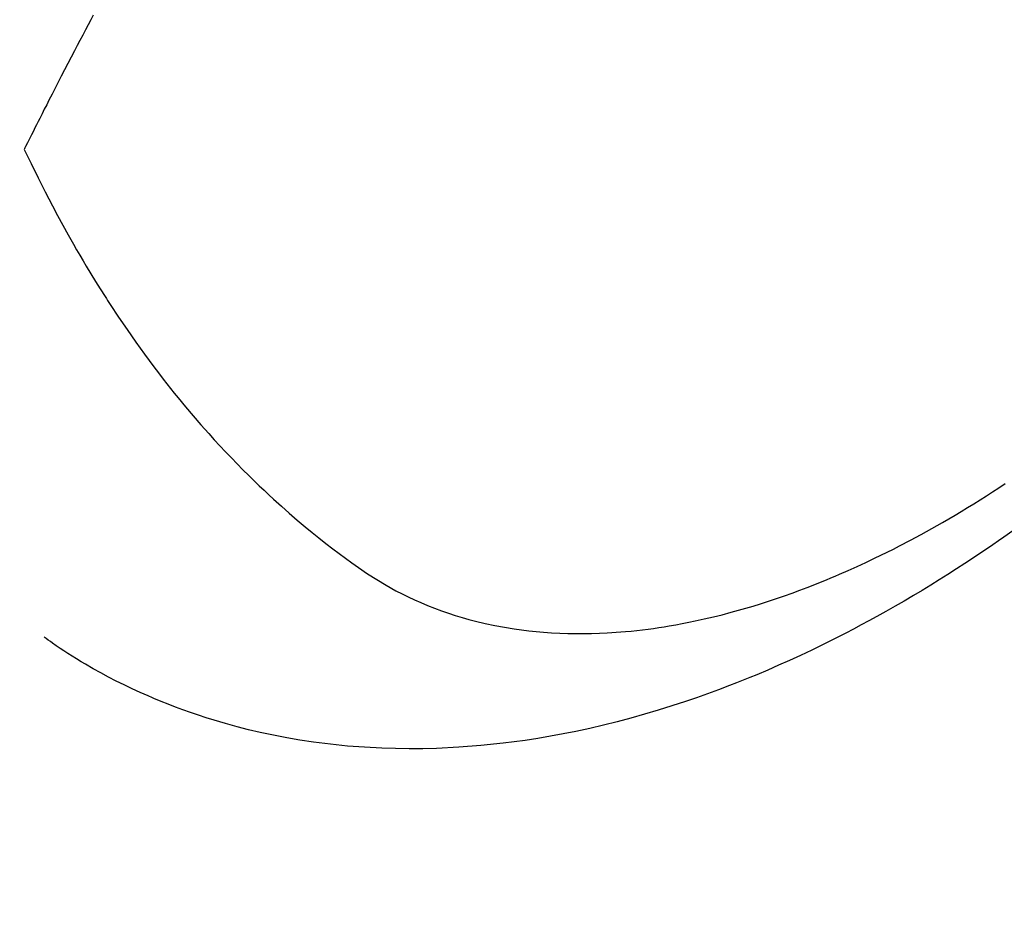
# Model space of a CAD drawing. Extents: x 55896 to 82369, y -11033 to -2163.
# Drawn here: x 73532 to 73550, y -4260 to -4244 of the extents above; entities that cross this region are included whole.
import ezdxf

# ---------------------------------------------------------------- set-up
doc = ezdxf.new("R2010")
doc.units = 0
doc.header["$LTSCALE"] = 50
doc.header["$MEASUREMENT"] = 0
doc.linetypes.add('HIDDEN', pattern=[0.375, 0.25, -0.125])
doc.layers.get('0').update_dxf_attribs({"linetype": 'CONTINUOUS'})
doc.layers.add('150-機器', color=8, linetype='CONTINUOUS')
doc.layers.add('160-文字', color=254, linetype='CONTINUOUS')
doc.styles.add('KH001', font='txt')
doc.dimstyles.new('KH1xx030', dxfattribs={"dimscale": 30, "dimtxt": 2, "dimasz": 0.6, "dimexe": 0.3, "dimexo": 1.2, "dimgap": 0.5, "dimtad": 3, "dimdec": 1, "dimdsep": 46, "dimlunit": 6, "dimtxsty": 'KH001', "dimblk": 'DOT', "dimcen": 1, "dimdle": 1, "dimclrd": 256, "dimclre": 256, "dimclrt": 256, "dimadec": 0, "dimazin": 0, "dimtfac": 1, "dimtdec": 1, "dimtix": 1, "dimtmove": 2, "dimatfit": 3, "dimldrblk": 'CLOSEDBLANK', "dimfxl": 1, "dimtolj": 1, "dimtzin": 0, "dimlwd": -1, "dimlwe": -1, "dimarcsym": 0})

# ---------------------------------------------------------------- blocks, each defined once
blk = doc.blocks.new('F402_H')
at = {"layer": '150-機器', "color": 13, "linetype": 'HIDDEN'}
for points in [[(211.154, -163.785), (211.106, -163.875), (211.058, -163.966), (211.01, -164.057), (210.959, -164.154), (210.909, -164.251), (210.858, -164.347), (210.807, -164.444), (210.747, -164.56), (210.686, -164.677), (210.626, -164.793), (210.566, -164.909), (210.509, -165.019), (210.453, -165.129), (210.396, -165.239), (210.34, -165.349), (210.298, -165.433), (210.255, -165.517), (210.213, -165.601), (210.17, -165.685), (210.141, -165.743), (210.112, -165.801), (210.083, -165.859), (210.054, -165.917), (210.018, -165.988), (209.982, -166.059), (209.947, -166.13), (209.912, -166.201), (209.905, -166.214), (209.899, -166.227), (209.893, -166.24), (209.887, -166.253)], [(209.887, -166.253), (210.013, -166.514), (210.141, -166.775), (210.271, -167.034), (210.403, -167.292), (210.498, -167.469), (210.594, -167.646), (210.691, -167.822), (210.79, -167.996), (210.848, -168.097), (210.907, -168.197), (210.966, -168.297), (211.025, -168.397), (211.11, -168.537), (211.195, -168.677), (211.282, -168.816), (211.37, -168.955), (211.394, -168.992), (211.418, -169.029), (211.442, -169.066), (211.466, -169.103), (211.619, -169.334), (211.775, -169.563), (211.934, -169.791), (212.096, -170.016), (212.18, -170.131), (212.265, -170.245), (212.351, -170.358), (212.438, -170.471), (212.505, -170.557), (212.574, -170.643), (212.642, -170.728), (212.712, -170.813), (212.849, -170.98), (212.989, -171.146), (213.13, -171.31), (213.273, -171.472), (213.376, -171.585), (213.479, -171.698), (213.584, -171.809), (213.689, -171.919), (213.795, -172.028), (213.901, -172.136), (214.008, -172.242), (214.116, -172.348), (214.202, -172.431), (214.289, -172.514), (214.377, -172.596), (214.465, -172.677), (214.608, -172.806), (214.753, -172.934), (214.899, -173.06), (215.047, -173.184), (215.172, -173.286), (215.298, -173.388), (215.424, -173.488), (215.552, -173.587), (215.668, -173.675), (215.785, -173.762), (215.904, -173.848), (216.023, -173.932), (216.19, -174.046), (216.361, -174.155), (216.534, -174.259), (216.711, -174.358), (216.823, -174.416), (216.936, -174.472), (217.051, -174.526), (217.166, -174.577), (217.293, -174.63), (217.42, -174.68), (217.548, -174.727), (217.678, -174.772), (217.801, -174.812), (217.925, -174.85), (218.05, -174.885), (218.175, -174.918), (218.35, -174.96), (218.526, -174.997), (218.703, -175.03), (218.88, -175.059), (219.015, -175.078), (219.15, -175.094), (219.285, -175.108), (219.42, -175.12), (219.569, -175.131), (219.719, -175.139), (219.868, -175.144), (220.017, -175.146), (220.161, -175.146), (220.304, -175.144), (220.447, -175.139), (220.591, -175.132), (220.674, -175.128), (220.757, -175.122), (220.84, -175.116), (220.924, -175.109), (221.029, -175.099), (221.135, -175.088), (221.241, -175.076), (221.346, -175.062), (221.442, -175.049), (221.539, -175.035), (221.635, -175.02), (221.731, -175.004), (221.851, -174.984), (221.97, -174.961), (222.089, -174.938), (222.208, -174.914), (222.374, -174.877), (222.54, -174.839), (222.704, -174.798), (222.869, -174.755), (223.003, -174.718), (223.137, -174.679), (223.271, -174.64), (223.405, -174.598), (223.552, -174.551), (223.699, -174.502), (223.845, -174.452), (223.99, -174.4), (224.128, -174.349), (224.264, -174.298), (224.401, -174.245), (224.536, -174.19), (224.617, -174.157), (224.697, -174.124), (224.777, -174.091), (224.857, -174.056), (225.018, -173.986), (225.179, -173.913), (225.339, -173.839), (225.499, -173.763), (225.615, -173.707), (225.73, -173.65), (225.846, -173.593), (225.96, -173.534), (226.158, -173.43), (226.355, -173.325), (226.551, -173.216), (226.746, -173.106), (226.862, -173.039), (226.978, -172.971), (227.093, -172.902), (227.208, -172.832), (227.324, -172.761), (227.439, -172.689), (227.554, -172.616), (227.669, -172.542), (227.785, -172.467), (227.9, -172.391)], [(228.039, -173.257), (227.875, -173.373), (227.774, -173.443), (227.674, -173.513), (227.573, -173.582), (227.472, -173.65), (227.316, -173.754), (227.16, -173.857), (227.003, -173.959), (226.845, -174.06), (226.688, -174.159), (226.531, -174.256), (226.373, -174.353), (226.214, -174.448), (226.046, -174.547), (225.878, -174.644), (225.709, -174.74), (225.539, -174.834), (225.398, -174.911), (225.257, -174.987), (225.115, -175.063), (224.973, -175.137), (224.766, -175.243), (224.558, -175.346), (224.349, -175.448), (224.139, -175.547), (223.94, -175.639), (223.739, -175.728), (223.538, -175.816), (223.336, -175.901), (223.212, -175.952), (223.088, -176.003), (222.963, -176.052), (222.838, -176.101), (222.637, -176.177), (222.435, -176.251), (222.233, -176.323), (222.029, -176.392), (221.779, -176.474), (221.528, -176.552), (221.276, -176.627), (221.023, -176.698), (220.773, -176.765), (220.521, -176.828), (220.269, -176.886), (220.016, -176.941), (219.784, -176.988), (219.551, -177.03), (219.318, -177.07), (219.084, -177.106), (218.678, -177.159), (218.272, -177.202), (217.864, -177.234), (217.455, -177.254), (217.205, -177.26), (216.954, -177.262), (216.704, -177.258), (216.453, -177.251), (216.137, -177.234), (215.822, -177.21), (215.508, -177.179), (215.195, -177.139), (214.949, -177.102), (214.705, -177.06), (214.461, -177.013), (214.219, -176.961), (214.006, -176.911), (213.794, -176.857), (213.583, -176.799), (213.373, -176.738), (213.228, -176.692), (213.083, -176.645), (212.94, -176.596), (212.797, -176.545), (212.663, -176.495), (212.53, -176.443), (212.398, -176.39), (212.266, -176.335), (212.24, -176.324), (212.214, -176.313), (212.189, -176.302), (212.163, -176.291), (212.015, -176.225), (211.868, -176.158), (211.722, -176.088), (211.577, -176.017), (211.434, -175.944), (211.291, -175.869), (211.15, -175.791), (211.01, -175.71), (210.929, -175.662), (210.848, -175.612), (210.767, -175.562), (210.687, -175.511), (210.616, -175.464), (210.545, -175.417), (210.475, -175.369), (210.405, -175.32), (210.366, -175.293), (210.327, -175.265), (210.289, -175.238), (210.25, -175.21)]]:
    blk.add_lwpolyline(points, dxfattribs=at)
blk = doc.blocks.new('_ClosedBlank')
at = {"color": 0, "linetype": 'ByBlock', "lineweight": -2}
for p, q in [((-1, 0.1667), (0, 0)), ((-1, 0.1667), (-1, -0.1667)), ((0, 0), (-1, -0.1667))]:
    blk.add_line(p, q, dxfattribs=at)
blk = doc.blocks.new('_Dot')
at = {"color": 0, "linetype": 'ByBlock', "lineweight": -2}
blk.add_line((-0.5, 0), (-1, 0), dxfattribs=at)
at = {"color": 0, "linetype": 'ByBlock', "const_width": 0.5}
blk.add_lwpolyline([(-0.25, 0, 1), (0.25, 0, 1)], format="xyb", close=True, dxfattribs=at)

msp = doc.modelspace()

# ---------------------------------------------------------------- block references
at = {"layer": '150-機器'}
msp.add_blockref('F402_H', (73321.983, -4079.866), dxfattribs=at)

# ---------------------------------------------------------------- leaders
at = {"layer": '160-文字', "annotation_type": 0, "has_hookline": 1, "hookline_direction": 0}
for points, text_width in [([(72772.751, -4072.478), (73172.123, -5391.998), (73190.123, -5391.998)], 924.975), ([(73201.99, -4072.677), (74366.007, -5343.821), (74384.007, -5343.821)], 1398.579)]:
    msp.add_leader(points, dimstyle='KH1xx030', override={"dimgap": 0.5, "dimtad": 1}, dxfattribs=dict(at, text_width=text_width))
at = {"layer": '160-文字'}
msp.add_leader([(73441.99, -4080.058), (74366.007, -5343.821)], dimstyle='KH1xx030', override={"dimgap": 0.5, "dimtad": 1}, dxfattribs=at)

doc.saveas('drawing.dxf')
